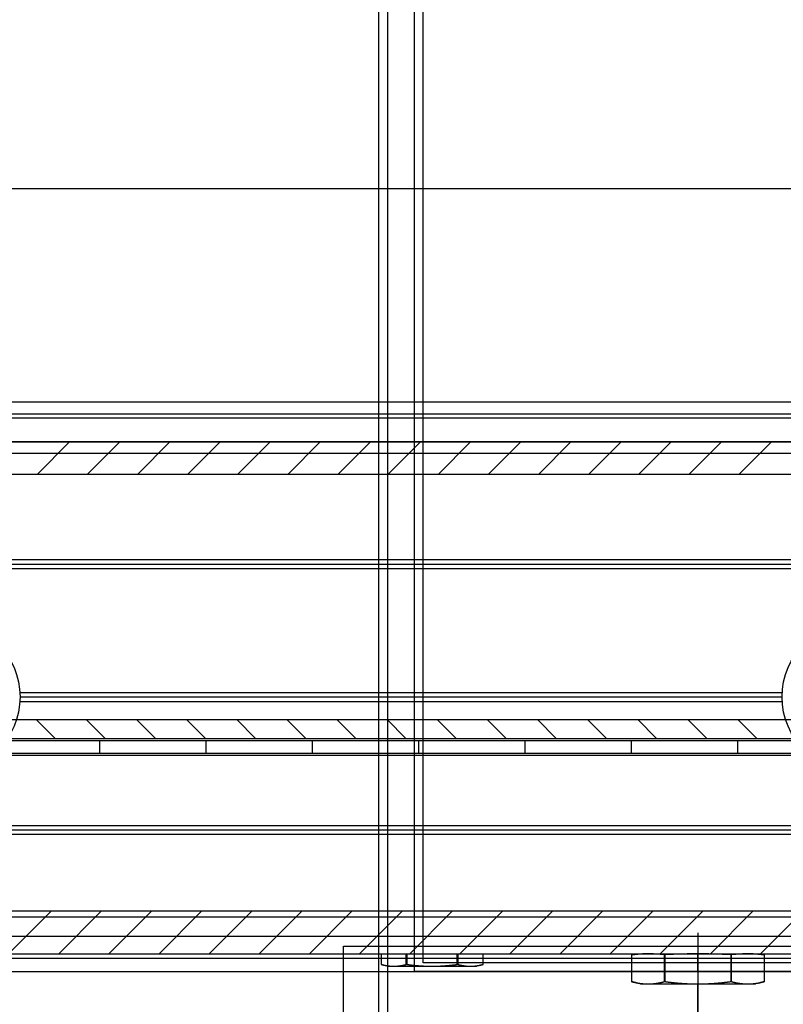
# Model space of a CAD drawing. Units: millimetres. Extents: x 15780 to 29819, y -4220 to 4188.
# Drawn here: x 17316 to 17402, y 2333 to 2444 of the extents above; entities that cross this region are included whole.
import ezdxf

# ---------------------------------------------------------------- set-up
doc = ezdxf.new("R2010")
doc.units = ezdxf.units.MM
doc.linetypes.add('CENTERLINE', pattern=[30, 12, -1.5, 3, -1.5, 12])
for name, color, linetype in [('02_Bemassung', 4, 'Continuous'), ('11_Glas', 7, 'Continuous'), ('2', 7, 'Continuous'), ('3', 7, 'Continuous')]:
    doc.layers.add(name, color=color, linetype=linetype)
doc.layers.add('Ansichtsfenster', color=30, linetype='Continuous', plot=False)
doc.layers.get('Ansichtsfenster').off()
doc.styles.add('Arial', font='ARIAL.TTF')
doc.dimstyles.new('Mauerwerk', dxfattribs={"dimscale": 20, "dimtxt": 2.5, "dimasz": 2.5, "dimexe": 1.25, "dimexo": 2, "dimtad": 1, "dimdec": 1, "dimrnd": 0.5, "dimtxsty": 'Arial', "dimcen": 2.5, "dimclrd": 7, "dimclre": 7, "dimclrt": 7, "dimazin": 2, "dimtfac": 1, "dimtdec": 1, "dimtmove": 0, "dimatfit": 3, "dimfxl": 0, "dimlwd": 25, "dimlwe": 25, "dimarcsym": 0})

# ---------------------------------------------------------------- blocks, each defined once
blk = doc.blocks.new('Manethalter Frontansicht')
at = {"layer": '2', "color": 1, "linetype": 'CENTERLINE'}
blk.add_line((0, 148.27), (0, -9.8), dxfattribs=at)
at = {"layer": '2', "color": 8, "linetype": 'Continuous'}
for p, q in [((-40, 134.77), (-40, 146.77)), ((-40, 146.77), (-35, 146.77)), ((-35, 146.77), (35, 146.77))]:
    blk.add_line(p, q, dxfattribs=at)
blk = doc.blocks.new('*D74')
at = {"layer": '02_Bemassung', "color": 7, "lineweight": 25}
for p, q in [((17242.68, 2436.24), (17242.68, 2541.07)), ((19492.68, 2436.24), (19492.68, 2541.07)), ((17292.68, 2516.07), (19442.68, 2516.07))]:
    blk.add_line(p, q, dxfattribs=at)
at = {"layer": '02_Bemassung', "color": 7}
for points in [[(17292.68, 2524.4), (17292.68, 2507.74), (17242.68, 2516.07)], [(19442.68, 2524.4), (19442.68, 2507.74), (19492.68, 2516.07)]]:
    blk.add_solid(points, dxfattribs=at)
at = {"layer": 'Defpoints', "color": 0}
for p in [(19492.68, 2516.07), (17242.68, 2396.24), (19492.68, 2396.24)]:
    blk.add_point(p, dxfattribs=at)
at = {"layer": '02_Bemassung', "color": 7, "insert": (18095.56, 2561.35), "char_height": 50, "attachment_point": 5, "style": 'Arial'}
blk.add_mtext('CS 80 Magneo LV 3 - 2250', dxfattribs=at)
blk = doc.blocks.new('*D75')
at = {"layer": '02_Bemassung', "color": 7, "lineweight": 25}
for p, q in [((17205.18, 2440.74), (17205.18, 2672.82)), ((19495.18, 2440.74), (19495.18, 2672.82)), ((17255.18, 2647.82), (19445.18, 2647.82))]:
    blk.add_line(p, q, dxfattribs=at)
at = {"layer": '02_Bemassung', "color": 7}
for points in [[(17255.18, 2656.16), (17255.18, 2639.49), (17205.18, 2647.82)], [(19445.18, 2656.16), (19445.18, 2639.49), (19495.18, 2647.82)]]:
    blk.add_solid(points, dxfattribs=at)
at = {"layer": 'Defpoints', "color": 0}
for p in [(19495.18, 2647.82), (17205.18, 2400.74), (19495.18, 2400.74)]:
    blk.add_point(p, dxfattribs=at)
at = {"layer": '02_Bemassung', "color": 7, "insert": (18572.75, 2693.1), "char_height": 50, "attachment_point": 5, "style": 'Arial'}
blk.add_mtext('Montageprofil 2290', dxfattribs=at)
blk = doc.blocks.new('*D78')
at = {"layer": '02_Bemassung', "color": 7, "lineweight": 25}
for p, q in [((17135.18, 2438.97), (17135.18, 2787.97)), ((19515.18, 2438.64), (19515.18, 2787.97)), ((17185.18, 2762.97), (19465.18, 2762.97))]:
    blk.add_line(p, q, dxfattribs=at)
at = {"layer": '02_Bemassung', "color": 7}
for points in [[(17185.18, 2771.3), (17185.18, 2754.64), (17135.18, 2762.97)], [(19465.18, 2771.3), (19465.18, 2754.64), (19515.18, 2762.97)]]:
    blk.add_solid(points, dxfattribs=at)
at = {"layer": 'Defpoints', "color": 0}
for p in [(19515.18, 2762.97), (17135.18, 2398.97), (19515.18, 2398.64)]:
    blk.add_point(p, dxfattribs=at)
at = {"layer": '02_Bemassung', "color": 7, "insert": (18173.95, 2807.92), "char_height": 50, "attachment_point": 5, "style": 'Arial'}
blk.add_mtext('L min.: Innenverkleidung 2380', dxfattribs=at)
blk = doc.blocks.new('*D126')
at = {"layer": '02_Bemassung', "color": 7, "lineweight": 25}
for p, q in [((17205.18, 2440.74), (17205.18, 2449.85)), ((17242.68, 2407.94), (17242.68, 2449.85)), ((17155.18, 2424.85), (17105.18, 2424.85)), ((17205.18, 2424.85), (17242.68, 2424.85)), ((17292.68, 2424.85), (17575.51, 2424.85))]:
    blk.add_line(p, q, dxfattribs=at)
at = {"layer": '02_Bemassung', "color": 7}
for points in [[(17155.18, 2433.19), (17155.18, 2416.52), (17205.18, 2424.85)], [(17292.68, 2433.19), (17292.68, 2416.52), (17242.68, 2424.85)]]:
    blk.add_solid(points, dxfattribs=at)
at = {"layer": 'Defpoints', "color": 0}
for p in [(17242.68, 2424.85), (17205.18, 2400.74), (17242.68, 2367.94)]:
    blk.add_point(p, dxfattribs=at)
at = {"layer": '02_Bemassung', "color": 7, "insert": (17497.9, 2467.4), "char_height": 50, "attachment_point": 5, "style": 'Arial'}
blk.add_mtext('37,5', dxfattribs=at)
blk = doc.blocks.new('*X195')
at = {"layer": '2', "color": 1, "linetype": 'Continuous'}
for p, q in [((-150.92, -1.82), (-154.55, 1.82)), ((-145.26, -1.82), (-148.9, 1.82)), ((-139.6, -1.82), (-143.24, 1.82)), ((-133.95, -1.82), (-137.58, 1.82)), ((-128.29, -1.82), (-131.92, 1.82)), ((-122.63, -1.82), (-126.27, 1.82)), ((-116.98, -1.82), (-120.61, 1.82)), ((-111.32, -1.82), (-114.95, 1.82)), ((-105.66, -1.82), (-109.3, 1.82)), ((-100.01, -1.82), (-103.64, 1.82)), ((-94.35, -1.82), (-97.98, 1.82)), ((-88.69, -1.82), (-92.33, 1.82)), ((-83.04, -1.82), (-86.67, 1.82)), ((-77.38, -1.82), (-81.01, 1.82)), ((-71.72, -1.82), (-75.36, 1.82))]:
    blk.add_line(p, q, dxfattribs=at)
blk = doc.blocks.new('*X196')
at = {"layer": '2', "color": 1, "linetype": 'Continuous'}
for p, q in [((-155.33, -3.06), (-160.13, 1.74)), ((-149.67, -3.06), (-154.47, 1.74)), ((-144.01, -3.06), (-148.81, 1.74)), ((-138.36, -3.06), (-143.16, 1.74)), ((-132.7, -3.06), (-137.5, 1.74)), ((-127.04, -3.06), (-131.84, 1.74)), ((-121.39, -3.06), (-126.19, 1.74)), ((-115.73, -3.06), (-120.53, 1.74)), ((-110.07, -3.06), (-114.87, 1.74)), ((-104.42, -3.06), (-109.22, 1.74)), ((-98.76, -3.06), (-103.56, 1.74)), ((-93.1, -3.06), (-97.9, 1.74)), ((-87.45, -3.06), (-92.25, 1.74)), ((-81.79, -3.06), (-86.59, 1.74)), ((-76.13, -3.06), (-80.93, 1.74)), ((-70.47, -3.06), (-75.27, 1.74))]:
    blk.add_line(p, q, dxfattribs=at)
blk = doc.blocks.new('*X197')
at = {"layer": '2', "color": 1, "linetype": 'Continuous'}
for p, q in [((-153.8, -1.07), (-151.67, 1.07)), ((-148.15, -1.07), (-146.01, 1.07)), ((-142.49, -1.07), (-140.35, 1.07)), ((-136.83, -1.07), (-134.7, 1.07)), ((-131.17, -1.07), (-129.04, 1.07)), ((-125.52, -1.07), (-123.38, 1.07)), ((-119.86, -1.07), (-117.73, 1.07)), ((-114.2, -1.07), (-112.07, 1.07)), ((-108.55, -1.07), (-106.41, 1.07)), ((-102.89, -1.07), (-100.76, 1.07)), ((-97.23, -1.07), (-95.1, 1.07)), ((-91.58, -1.07), (-89.44, 1.07)), ((-85.92, -1.07), (-83.79, 1.07)), ((-80.26, -1.07), (-78.13, 1.07)), ((-74.61, -1.07), (-72.47, 1.07))]:
    blk.add_line(p, q, dxfattribs=at)
blk = doc.blocks.new('Antriebsprofil LV3')
at = {"layer": '3', "color": 3}
for p, q in [((-2250, 57.8), (0, 57.8)), ((0, 54.17), (-2250, 54.17)), ((-2250, 26.43), (0, 26.43)), ((0, 24.3), (-2250, 24.3)), ((-2250, 4.94), (0, 4.8)), ((0, 0), (-2250, 0))]:
    blk.add_line(p, q, dxfattribs=at)
for name, p in [('*X195', (-3.74, 55.98)), ('*X197', (-2.85, 25.37)), ('*X196', (-1.74, 3.06))]:
    blk.add_blockref(name, p, dxfattribs=at)
blk = doc.blocks.new('Laufwagen LV3')
at = {"layer": '2', "color": 94, "linetype": 'Continuous'}
for p, q in [((-120, 0), (-131.99996, 0)), ((-108, 0), (-120, 0)), ((-120, -1.5), (-120, 0)), ((-96, 0), (-108, 0)), ((-108, -1.5), (-108, 0)), ((-84, 0), (-96, 0)), ((-96, -1.5), (-96, 0)), ((-72, 0), (-84, 0)), ((-84, -1.5), (-84, 0)), ((-60, 0), (-72, 0)), ((-72, -1.5), (-72, 0)), ((-59.6833, 0), (-60, 0)), ((-60, -1.5), (-60, 0)), ((-48, 0), (-59.6833, 0)), ((-36, 0), (-48, 0)), ((-48, -1.5), (-48, 0)), ((-134.02983, -1.5), (-120, -1.5)), ((-120, -1.5), (-108, -1.5)), ((-108, -1.5), (-96, -1.5)), ((-96, -1.5), (-84, -1.5)), ((-84, -1.5), (-72, -1.5)), ((-72, -1.5), (-61.8245, -1.5)), ((-61.8245, -1.5), (-48, -1.5)), ((-48, -1.5), (-36, -1.5))]:
    blk.add_line(p, q, dxfattribs=at)
at = {"layer": '2', "color": 40, "linetype": 'Continuous'}
for p, q in [((-134.47991, -1.7), (-62.0314, -1.7)), ((-62.0314, -1.7), (0, -1.7))]:
    blk.add_line(p, q, dxfattribs=at)
at = {"layer": '2', "color": 1, "linetype": 'Continuous'}
for p, q in [((-121.893, -24.1), (-122.9999, -24.19699)), ((-122.9999, -27.2322), (-122.9999, -24.19699)), ((-119.2581, -24.19699), (-119.2581, -27.2322)), ((-119.2418, -27.2322), (-119.2418, -24.19699)), ((-111.7581, -24.19699), (-111.7581, -27.2322)), ((-111.7418, -27.2322), (-111.7418, -24.19699)), ((-108, -24.19699), (-109.1056, -24.10015)), ((-108, -24.19699), (-108, -27.2322)), ((-122.9999, -27.2322), (-122, -27.5002)), ((-121.1291, -27.5), (-122, -27.5)), ((-115.5, -27.5), (-121.1291, -27.5)), ((-109.8708, -27.5), (-115.5, -27.5)), ((-109, -27.5), (-109.8708, -27.5)), ((-108.9999, -27.5002), (-108, -27.2322))]:
    blk.add_line(p, q, dxfattribs=at)
at = {"layer": '2', "color": 1, "linetype": 'CENTERLINE'}
blk.add_line((-115.4997, -39.4799), (-115.5, -24.1), dxfattribs=at)
at = {"layer": '2', "color": 30, "linetype": 'Continuous'}
for p, q in [((-91.2498, -25.29904), (-91.2498, -24.1)), ((-88.4104, -24.1), (-88.4104, -25.29881)), ((-88.3395, -25.29881), (-88.3394, -24.1)), ((-82.6605, -24.1), (-82.6603, -25.29881)), ((-82.5894, -25.29881), (-82.5896, -24.1)), ((-79.7501, -24.10015), (-79.7501, -25.29904)), ((-91.2497, -25.29881), (-90.4998, -25.4998)), ((-89.8301, -25.5), (-90.5, -25.5)), ((-85.5, -25.5), (-89.8301, -25.5)), ((-88.4104, -25.29881), (-88.3395, -25.29881)), ((-81.1698, -25.5), (-85.5, -25.5)), ((-82.6603, -25.29881), (-82.5894, -25.29881)), ((-80.5, -25.5), (-81.1698, -25.5)), ((-80.5001, -25.4998), (-79.7501, -25.29881))]:
    blk.add_line(p, q, dxfattribs=at)
at = {"layer": '2', "color": 1, "linetype": 'Continuous'}
for points in [[(-122.9999, -24.19699), (-122.9285, -24.19084, -0.000614287), (-122.858, -24.18495, -0.000634809), (-122.7886, -24.17933, -0.000649424), (-122.72, -24.17396, -0.000653401), (-122.6523, -24.16884, -0.000661095), (-122.5854, -24.16395, -0.000669386), (-122.5193, -24.15931, -0.000678447), (-122.4539, -24.1549, -0.000685008), (-122.3892, -24.15071, -0.000693023), (-122.3252, -24.14675, -0.000699524), (-122.2618, -24.143, -0.000707114), (-122.1989, -24.13947, -0.000713031), (-122.1366, -24.13615, -0.000719964), (-122.0748, -24.13303, -0.000725397), (-122.0135, -24.13012, -0.000731685), (-121.9526, -24.12741, -0.000736559), (-121.8921, -24.1249, -0.000742149), (-121.832, -24.12258, -0.000746444), (-121.7722, -24.12046, -0.000751304), (-121.7128, -24.11853, -0.000754989), (-121.6536, -24.11679, -0.000759087), (-121.5947, -24.11524, -0.000762137), (-121.536, -24.11387, -0.000765447), (-121.4775, -24.11269, -0.000767841), (-121.4192, -24.11169, -0.000770342), (-121.361, -24.11087, -0.000772062), (-121.3029, -24.11024, -0.000773738), (-121.2449, -24.10979, -0.000774773), (-121.187, -24.10952, -0.000775612), (-121.1291, -24.10942, -0.000775955), (-121.0711, -24.10952, -0.000775951), (-121.0132, -24.10979, -0.0007756), (-120.9552, -24.11024, -0.000774752), (-120.8971, -24.11087, -0.000773706), (-120.8389, -24.11169, -0.000772026), (-120.7806, -24.11269, -0.000770307), (-120.7221, -24.11387, -0.000767785), (-120.6634, -24.11524, -0.000765348), (-120.6045, -24.11679, -0.000762078), (-120.5453, -24.11853, -0.000759144), (-120.4859, -24.12046, -0.000754868), (-120.4261, -24.12258, -0.000750751), (-120.366, -24.1249, -0.000746479), (-120.3055, -24.12741, -0.000743619), (-120.2446, -24.13012, -0.000735984), (-120.1833, -24.13303, -0.00072629), (-120.1215, -24.13614, -0.000726876), (-120.0592, -24.13947, -0.000737023), (-119.9962, -24.14301, -0.000707482), (-119.9329, -24.14675, -0.000652482), (-119.8694, -24.15066, -0.000717678), (-119.8041, -24.1549, -0.000852638), (-119.7365, -24.1595, -0.000629721), (-119.6726, -24.16395, -0.000196589), (-119.6145, -24.16809, -0.000893234), (-119.538, -24.17396, -0.001499843), (-119.4175, -24.18374, -0.000702607), (-119.2581, -24.19699, -0.000363027)], [(-119.2418, -24.19699), (-119.2423, -24.19698, 0.000273284), (-119.2428, -24.19697, 0.000273504), (-119.2434, -24.19696, 0.000273715), (-119.2439, -24.19695, 0.000273898), (-119.2445, -24.19695, 0.000274098), (-119.245, -24.19694, 0.000274292), (-119.2456, -24.19694, 0.000274489), (-119.2461, -24.19693, 0.000274666), (-119.2467, -24.19693, 0.000274881), (-119.2472, -24.19693, 0.000275109), (-119.2478, -24.19692, 0.000275252), (-119.2483, -24.19692, 0.000275298), (-119.2489, -24.19692, 0.000275691), (-119.2494, -24.19692, 0.000276369), (-119.2499, -24.19692, 0.000275878), (-119.2505, -24.19692, 0.000274379), (-119.251, -24.19692, 0.000276951), (-119.2516, -24.19692, 0.00028275), (-119.2521, -24.19692, 0.000274918), (-119.2527, -24.19693, 0.000256874), (-119.2532, -24.19693, 0.000283684), (-119.2537, -24.19693, 0.000338378), (-119.2543, -24.19694, 0.000257086), (-119.2548, -24.19694, 0.00008836), (-119.2553, -24.19695, 0.000362841), (-119.2559, -24.19695, 0.000625147), (-119.2569, -24.19697, 0.000306056), (-119.2581, -24.19699, 0.000162292)], [(-119.2418, -24.19699), (-119.0989, -24.19084, -0.000308803), (-118.958, -24.18495, -0.000319021), (-118.8191, -24.17933, -0.000326261), (-118.6819, -24.17396, -0.00032816), (-118.5465, -24.16884, -0.000331922), (-118.4127, -24.16395, -0.000335988), (-118.2805, -24.15931, -0.000340437), (-118.1497, -24.1549, -0.000343635), (-118.0203, -24.15071, -0.000347561), (-117.8923, -24.14675, -0.000350731), (-117.7654, -24.143, -0.000354446), (-117.6397, -24.13947, -0.000357327), (-117.5151, -24.13615, -0.000360716), (-117.3915, -24.13303, -0.000363359), (-117.2688, -24.13012, -0.00036643), (-117.147, -24.12741, -0.0003688), (-117.0261, -24.1249, -0.000371528), (-116.9058, -24.12258, -0.000373614), (-116.7863, -24.12046, -0.000375984), (-116.6674, -24.11853, -0.000377773), (-116.5491, -24.11679, -0.000379771), (-116.4312, -24.11524, -0.000381251), (-116.3138, -24.11387, -0.000382864), (-116.1968, -24.11269, -0.000384026), (-116.0802, -24.11169, -0.000385244), (-115.9638, -24.11087, -0.000386079), (-115.8477, -24.11024, -0.000386896), (-115.7317, -24.10979, -0.000387399), (-115.6158, -24.10952, -0.000387809), (-115.5, -24.10942, -0.000387977), (-115.3841, -24.10952, -0.000387977), (-115.2682, -24.10979, -0.000387809), (-115.1522, -24.11024, -0.000387399), (-115.0361, -24.11087, -0.000386894), (-114.9197, -24.11169, -0.000386079), (-114.8031, -24.11269, -0.000385249), (-114.6861, -24.11387, -0.000384023), (-114.5687, -24.11524, -0.000382844), (-114.4508, -24.11679, -0.000381255), (-114.3325, -24.11853, -0.000379836), (-114.2136, -24.12046, -0.000377753), (-114.0941, -24.12258, -0.000375752), (-113.9738, -24.1249, -0.000373679), (-113.8529, -24.12741, -0.000372315), (-113.7311, -24.13012, -0.000368566), (-113.6084, -24.13303, -0.000363786), (-113.4849, -24.13614, -0.00036416), (-113.3602, -24.13947, -0.000369329), (-113.2342, -24.14301, -0.000354614), (-113.1076, -24.14675, -0.000327123), (-112.9807, -24.15066, -0.0003599), (-112.8502, -24.1549, -0.000427708), (-112.7149, -24.1595, -0.000315989), (-112.5872, -24.16395, -0.000098664), (-112.471, -24.16809, -0.000448365), (-112.318, -24.17396, -0.000753305), (-112.0769, -24.18374, -0.00035308), (-111.7581, -24.19699, -0.000182477)], [(-111.7418, -24.19699), (-111.7424, -24.19698, 0.000277709), (-111.7429, -24.19697, 0.000277581), (-111.7434, -24.19696, 0.000277464), (-111.744, -24.19695, 0.00027737), (-111.7445, -24.19695, 0.000277264), (-111.7451, -24.19694, 0.000277164), (-111.7456, -24.19694, 0.000277049), (-111.7462, -24.19693, 0.000276935), (-111.7467, -24.19693, 0.000276839), (-111.7472, -24.19693, 0.000276775), (-111.7478, -24.19692, 0.000276607), (-111.7483, -24.19692, 0.000276359), (-111.7489, -24.19692, 0.000276442), (-111.7494, -24.19692, 0.000276828), (-111.75, -24.19692, 0.000276024), (-111.7505, -24.19692, 0.000274232), (-111.7511, -24.19692, 0.000276494), (-111.7516, -24.19692, 0.000281984), (-111.7521, -24.19692, 0.000273853), (-111.7527, -24.19693, 0.000255607), (-111.7532, -24.19693, 0.000282001), (-111.7538, -24.19693, 0.000335991), (-111.7543, -24.19694, 0.000254909), (-111.7549, -24.19694, 0.000087483), (-111.7553, -24.19695, 0.000359376), (-111.756, -24.19695, 0.000617854), (-111.7569, -24.19697, 0.000301855), (-111.7581, -24.19699, 0.0001599)], [(-111.7418, -24.19699), (-111.6704, -24.19084, -0.000614119), (-111.5999, -24.18495, -0.00063464), (-111.5305, -24.17933, -0.000649257), (-111.4619, -24.17396, -0.000653238), (-111.3942, -24.16884, -0.000660935), (-111.3273, -24.16395, -0.00066923), (-111.2612, -24.15931, -0.000678295), (-111.1958, -24.1549, -0.00068486), (-111.1311, -24.15071, -0.00069288), (-111.067, -24.14675, -0.000699386), (-111.0036, -24.143, -0.00070698), (-110.9407, -24.13947, -0.000712903), (-110.8784, -24.13615, -0.000719842), (-110.8166, -24.13303, -0.00072528), (-110.7553, -24.13012, -0.000731574), (-110.6944, -24.12741, -0.000736455), (-110.6339, -24.1249, -0.00074205), (-110.5738, -24.12258, -0.000746352), (-110.514, -24.12046, -0.000751219), (-110.4546, -24.11853, -0.00075491), (-110.3954, -24.11679, -0.000759015), (-110.3365, -24.11524, -0.000762072), (-110.2778, -24.11387, -0.00076539), (-110.2193, -24.11269, -0.000767791), (-110.161, -24.11169, -0.0007703), (-110.1028, -24.11087, -0.000772028), (-110.0447, -24.11024, -0.000773711), (-109.9867, -24.10979, -0.000774754), (-109.9288, -24.10952, -0.0007756), (-109.8708, -24.10942, -0.000775951), (-109.8129, -24.10952, -0.000775955), (-109.755, -24.10979, -0.000775612), (-109.697, -24.11024, -0.000774772), (-109.6389, -24.11087, -0.000773733), (-109.5807, -24.11169, -0.000772061), (-109.5224, -24.11269, -0.00077035), (-109.4639, -24.11387, -0.000767835), (-109.4052, -24.11524, -0.000765406), (-109.3463, -24.11679, -0.000762143), (-109.2871, -24.11853, -0.000759215), (-109.2277, -24.12046, -0.000754946), (-109.1679, -24.12258, -0.000750837), (-109.1078, -24.1249, -0.000746571), (-109.0473, -24.12741, -0.000743718), (-108.9864, -24.13012, -0.000736088), (-108.9251, -24.13303, -0.000726401), (-108.8633, -24.13614, -0.000726993), (-108.801, -24.13947, -0.000737149), (-108.738, -24.14301, -0.000707609), (-108.6747, -24.14675, -0.000652605), (-108.6112, -24.15066, -0.00071782), (-108.546, -24.1549, -0.000852814), (-108.4784, -24.1595, -0.000629857), (-108.4145, -24.16395, -0.000196633), (-108.3564, -24.16809, -0.000893437), (-108.2799, -24.17396, -0.001500209), (-108.1594, -24.18374, -0.000702788), (-108, -24.19699, -0.000363123)], [(-121.129, -27.5002), (-121.1579, -27.50012, -0.00118606), (-121.1869, -27.49991, -0.001185235), (-121.2159, -27.49956, -0.001184821), (-121.2448, -27.49907, -0.001184347), (-121.2738, -27.49844, -0.001183479), (-121.3029, -27.49767, -0.001182602), (-121.3319, -27.49677, -0.001181371), (-121.3609, -27.49572, -0.001180117), (-121.39, -27.49454, -0.001178447), (-121.4191, -27.49322, -0.001176856), (-121.4483, -27.49175, -0.001174786), (-121.4775, -27.49015, -0.001172842), (-121.5067, -27.48841, -0.001170366), (-121.536, -27.48653, -0.001168082), (-121.5653, -27.4845, -0.001165209), (-121.5947, -27.48234, -0.00116259), (-121.6241, -27.48002, -0.001159327), (-121.6536, -27.47757, -0.00115638), (-121.6831, -27.47498, -0.001152736), (-121.7128, -27.47224, -0.001149469), (-121.7424, -27.46935, -0.001145454), (-121.7722, -27.46633, -0.001141875), (-121.802, -27.46315, -0.001137498), (-121.832, -27.45983, -0.001133618), (-121.862, -27.45635, -0.001128889), (-121.8921, -27.45274, -0.001124717), (-121.9223, -27.44897, -0.00111965), (-121.9526, -27.44505, -0.001115197), (-121.983, -27.44098, -0.001109803), (-122.0135, -27.43675, -0.00110508), (-122.0441, -27.43238, -0.001099372), (-122.0748, -27.42785, -0.001094392), (-122.1056, -27.42316, -0.001088381), (-122.1366, -27.41831, -0.001083152), (-122.1677, -27.41331, -0.00107686), (-122.1989, -27.40815, -0.001071414), (-122.2303, -27.40283, -0.001064826), (-122.2618, -27.39734, -0.0010591), (-122.2934, -27.39169, -0.001052336), (-122.3252, -27.38588, -0.001046609), (-122.3571, -27.3799, -0.001039313), (-122.3892, -27.37375, -0.001032672), (-122.4215, -27.36743, -0.001026152), (-122.4539, -27.36095, -0.001021795), (-122.4865, -27.35428, -0.001011589), (-122.5193, -27.34745, -0.000998775), (-122.5522, -27.34043, -0.001000163), (-122.5854, -27.33324, -0.001014383), (-122.6188, -27.32584, -0.00097641), (-122.6523, -27.31831, -0.000903654), (-122.6858, -27.31064, -0.000993106), (-122.72, -27.30264, -0.001178706), (-122.7553, -27.29422, -0.000879528), (-122.7886, -27.28621, -0.000287408), (-122.8187, -27.27888, -0.001241037), (-122.858, -27.26901, -0.002100592), (-122.9193, -27.25323, -0.001001293), (-122.9999, -27.2322, -0.000522712)], [(-119.2581, -27.2322), (-119.2939, -27.24171, -0.000888575), (-119.3295, -27.25102, -0.000905535), (-119.3649, -27.26011, -0.000917704), (-119.4, -27.26901, -0.000922247), (-119.4348, -27.27771, -0.000929789), (-119.4695, -27.28621, -0.000937585), (-119.5039, -27.29452, -0.00094622), (-119.538, -27.30264, -0.00095301), (-119.572, -27.31056, -0.000961176), (-119.6058, -27.31831, -0.000968095), (-119.6393, -27.32586, -0.000976196), (-119.6726, -27.33324, -0.000982921), (-119.7058, -27.34043, -0.000990829), (-119.7388, -27.34745, -0.000997432), (-119.7716, -27.35428, -0.001005162), (-119.8042, -27.36095, -0.001011606), (-119.8366, -27.36743, -0.001019136), (-119.8689, -27.37375, -0.001025414), (-119.901, -27.3799, -0.001032731), (-119.9329, -27.38588, -0.001038828), (-119.9647, -27.39169, -0.001045917), (-119.9963, -27.39734, -0.001051821), (-120.0278, -27.40283, -0.001058666), (-120.0592, -27.40815, -0.001064363), (-120.0904, -27.41331, -0.001070951), (-120.1215, -27.41831, -0.001076428), (-120.1525, -27.42316, -0.001082744), (-120.1833, -27.42785, -0.001087989), (-120.214, -27.43238, -0.001094018), (-120.2446, -27.43675, -0.001099018), (-120.2751, -27.44098, -0.001104748), (-120.3055, -27.44505, -0.001109491), (-120.3358, -27.44897, -0.001114906), (-120.366, -27.45274, -0.001119376), (-120.3961, -27.45635, -0.001124471), (-120.4261, -27.45983, -0.001128677), (-120.456, -27.46315, -0.001133411), (-120.4859, -27.46633, -0.001137268), (-120.5157, -27.46935, -0.001141732), (-120.5453, -27.47224, -0.001145498), (-120.575, -27.47498, -0.001149311), (-120.6045, -27.47757, -0.001152013), (-120.634, -27.48002, -0.001156495), (-120.6634, -27.48234, -0.001161527), (-120.6928, -27.4845, -0.001161943), (-120.7221, -27.48653, -0.001157498), (-120.7514, -27.48841, -0.001170376), (-120.7806, -27.49015, -0.00119641), (-120.8098, -27.49175, -0.001165055), (-120.8389, -27.49322, -0.001089771), (-120.8678, -27.49454, -0.001204522), (-120.8971, -27.49572, -0.001437723), (-120.9271, -27.49677, -0.001093582), (-120.9552, -27.49767, -0.000376417), (-120.9806, -27.49842, -0.001543687), (-121.0131, -27.49907, -0.00266061), (-121.0633, -27.49966, -0.001302797), (-121.129, -27.5002, -0.000691097)], [(-119.2581, -27.2322), (-119.2575, -27.23219, -0.000315784), (-119.257, -27.23219, -0.000315553), (-119.2565, -27.23218, -0.00031533), (-119.2559, -27.23217, -0.000315137), (-119.2554, -27.23216, -0.000314928), (-119.2548, -27.23216, -0.000314727), (-119.2543, -27.23215, -0.000314507), (-119.2537, -27.23214, -0.000314291), (-119.2532, -27.23214, -0.000314093), (-119.2527, -27.23214, -0.000313933), (-119.2521, -27.23213, -0.000313652), (-119.2516, -27.23213, -0.000313285), (-119.251, -27.23213, -0.000313288), (-119.2505, -27.23213, -0.000313638), (-119.2499, -27.23213, -0.000312636), (-119.2494, -27.23213, -0.000310521), (-119.2489, -27.23213, -0.000312991), (-119.2483, -27.23213, -0.000319115), (-119.2478, -27.23213, -0.000309821), (-119.2472, -27.23214, -0.000289101), (-119.2467, -27.23214, -0.000318865), (-119.2461, -27.23214, -0.000379791), (-119.2456, -27.23215, -0.000288042), (-119.245, -27.23216, -0.000098837), (-119.2446, -27.23216, -0.000405952), (-119.2439, -27.23217, -0.000697535), (-119.243, -27.23218, -0.000340612), (-119.2418, -27.2322, -0.000180389)], [(-115.4999, -27.5002), (-115.5579, -27.50012, -0.000593122), (-115.6158, -27.49991, -0.000592725), (-115.6737, -27.49956, -0.000592554), (-115.7316, -27.49907, -0.00059237), (-115.7896, -27.49844, -0.000592013), (-115.8476, -27.49767, -0.000591668), (-115.9057, -27.49677, -0.00059117), (-115.9638, -27.49572, -0.000590674), (-116.022, -27.49454, -0.000589996), (-116.0802, -27.49322, -0.00058937), (-116.1385, -27.49175, -0.000588531), (-116.1968, -27.49015, -0.000587765), (-116.2553, -27.48841, -0.00058676), (-116.3138, -27.48653, -0.00058586), (-116.3725, -27.4845, -0.000584692), (-116.4312, -27.48234, -0.000583658), (-116.4901, -27.48002, -0.00058233), (-116.549, -27.47757, -0.000581165), (-116.6081, -27.47498, -0.000579679), (-116.6674, -27.47224, -0.000578384), (-116.7267, -27.46935, -0.000576743), (-116.7863, -27.46633, -0.000575321), (-116.846, -27.46315, -0.000573527), (-116.9058, -27.45983, -0.000571981), (-116.9658, -27.45635, -0.000570037), (-117.026, -27.45274, -0.00056837), (-117.0864, -27.44897, -0.00056628), (-117.147, -27.44505, -0.000564494), (-117.2078, -27.44098, -0.000562262), (-117.2688, -27.43675, -0.000560361), (-117.33, -27.43238, -0.000557991), (-117.3914, -27.42785, -0.000555979), (-117.4531, -27.42316, -0.000553473), (-117.515, -27.41831, -0.00055135), (-117.5772, -27.41331, -0.000548717), (-117.6397, -27.40815, -0.000546498), (-117.7024, -27.40283, -0.000543727), (-117.7654, -27.39734, -0.000541378), (-117.8286, -27.39169, -0.000538527), (-117.8922, -27.38588, -0.000536187), (-117.9561, -27.3799, -0.000533071), (-118.0203, -27.37375, -0.000530269), (-118.0848, -27.36743, -0.000527557), (-118.1497, -27.36095, -0.000525936), (-118.2149, -27.35428, -0.000521331), (-118.2805, -27.34745, -0.000515347), (-118.3464, -27.34043, -0.000516719), (-118.4127, -27.33324, -0.000524724), (-118.4796, -27.32584, -0.000505752), (-118.5465, -27.31831, -0.000468635), (-118.6134, -27.31064, -0.000515678), (-118.6819, -27.30264, -0.00061295), (-118.7525, -27.29422, -0.000458083), (-118.8191, -27.28621, -0.00014981), (-118.8794, -27.27888, -0.000647363), (-118.958, -27.26901, -0.001098678), (-119.0805, -27.25323, -0.000524959), (-119.2418, -27.2322, -0.000274347)], [(-111.7581, -27.2322), (-111.8298, -27.24171, -0.000467507), (-111.901, -27.25102, -0.000475773), (-111.9717, -27.26011, -0.000481472), (-112.0419, -27.26901, -0.000483191), (-112.1116, -27.27771, -0.000486451), (-112.1808, -27.28621, -0.000489867), (-112.2496, -27.29452, -0.000493687), (-112.318, -27.30264, -0.000496567), (-112.3859, -27.31056, -0.000500133), (-112.4534, -27.31831, -0.000503074), (-112.5205, -27.32586, -0.000506598), (-112.5872, -27.33324, -0.000509434), (-112.6535, -27.34043, -0.000512853), (-112.7194, -27.34745, -0.000515622), (-112.785, -27.35428, -0.000518947), (-112.8502, -27.36095, -0.000521634), (-112.9151, -27.36743, -0.000524855), (-112.9796, -27.37375, -0.000527459), (-113.0438, -27.3799, -0.000530573), (-113.1077, -27.38588, -0.000533088), (-113.1713, -27.39169, -0.000536089), (-113.2345, -27.39734, -0.000538511), (-113.2975, -27.40283, -0.000541396), (-113.3602, -27.40815, -0.000543722), (-113.4227, -27.41331, -0.000546484), (-113.4849, -27.41831, -0.000548709), (-113.5468, -27.42316, -0.000551346), (-113.6085, -27.42785, -0.000553467), (-113.6699, -27.43238, -0.000555972), (-113.7311, -27.43675, -0.000557985), (-113.7921, -27.44098, -0.000560356), (-113.8529, -27.44505, -0.000562258), (-113.9135, -27.44897, -0.00056449), (-113.9739, -27.45274, -0.000566274), (-114.0341, -27.45635, -0.000568366), (-114.0941, -27.45983, -0.000570041), (-114.154, -27.46315, -0.000571976), (-114.2136, -27.46633, -0.000573499), (-114.2732, -27.46935, -0.000575325), (-114.3325, -27.47224, -0.00057683), (-114.3918, -27.47498, -0.000578358), (-114.4509, -27.47757, -0.000579357), (-114.5098, -27.48002, -0.000581253), (-114.5687, -27.48234, -0.000583454), (-114.6275, -27.4845, -0.000583339), (-114.6861, -27.48653, -0.000580818), (-114.7446, -27.48841, -0.000586994), (-114.8031, -27.49015, -0.000599785), (-114.8616, -27.49175, -0.000583815), (-114.9197, -27.49322, -0.000545894), (-114.9775, -27.49454, -0.000603171), (-115.0361, -27.49572, -0.000719695), (-115.096, -27.49677, -0.000547248), (-115.1523, -27.49767, -0.000188337), (-115.2031, -27.49842, -0.000772274), (-115.2682, -27.49907, -0.001330561), (-115.3686, -27.49966, -0.000651384), (-115.4999, -27.5002, -0.000345518)], [(-111.7581, -27.2322), (-111.7576, -27.23219, -0.000310742), (-111.7571, -27.23219, -0.000310909), (-111.7565, -27.23218, -0.000311062), (-111.756, -27.23217, -0.000311186), (-111.7554, -27.23216, -0.000311325), (-111.7549, -27.23216, -0.000311462), (-111.7543, -27.23215, -0.000311597), (-111.7538, -27.23214, -0.000311714), (-111.7532, -27.23214, -0.000311868), (-111.7527, -27.23214, -0.000312041), (-111.7521, -27.23213, -0.000312115), (-111.7516, -27.23213, -0.00031208), (-111.7511, -27.23213, -0.000312436), (-111.7505, -27.23213, -0.000313118), (-111.75, -27.23213, -0.000312471), (-111.7494, -27.23213, -0.000310687), (-111.7489, -27.23213, -0.000313508), (-111.7483, -27.23213, -0.000319981), (-111.7478, -27.23213, -0.000311025), (-111.7472, -27.23214, -0.000290533), (-111.7467, -27.23214, -0.000320765), (-111.7462, -27.23214, -0.000382486), (-111.7456, -27.23215, -0.000290499), (-111.7451, -27.23216, -0.000099826), (-111.7446, -27.23216, -0.00040986), (-111.744, -27.23217, -0.000705753), (-111.743, -27.23218, -0.000345344), (-111.7418, -27.2322, -0.000183083)], [(-109.8709, -27.5002), (-109.8999, -27.50012, -0.001186405), (-109.9288, -27.49991, -0.001185557), (-109.9578, -27.49956, -0.001185118), (-109.9867, -27.49907, -0.00118462), (-110.0157, -27.49844, -0.001183728), (-110.0447, -27.49767, -0.001182828), (-110.0738, -27.49677, -0.001181572), (-110.1028, -27.49572, -0.001180294), (-110.1319, -27.49454, -0.0011786), (-110.161, -27.49322, -0.001176985), (-110.1901, -27.49175, -0.001174891), (-110.2193, -27.49015, -0.001172924), (-110.2485, -27.48841, -0.001170423), (-110.2778, -27.48653, -0.001168117), (-110.3071, -27.4845, -0.00116522), (-110.3365, -27.48234, -0.001162578), (-110.3659, -27.48002, -0.001159292), (-110.3954, -27.47757, -0.001156322), (-110.4249, -27.47498, -0.001152655), (-110.4546, -27.47224, -0.001149366), (-110.4843, -27.46935, -0.001145328), (-110.514, -27.46633, -0.001141728), (-110.5439, -27.46315, -0.001137328), (-110.5738, -27.45983, -0.001133427), (-110.6038, -27.45635, -0.001128678), (-110.6339, -27.45274, -0.001124485), (-110.6641, -27.44897, -0.001119397), (-110.6944, -27.44505, -0.001114925), (-110.7248, -27.44098, -0.00110951), (-110.7553, -27.43675, -0.001104768), (-110.7859, -27.43238, -0.00109904), (-110.8166, -27.42785, -0.001094043), (-110.8474, -27.42316, -0.001088013), (-110.8784, -27.41831, -0.001082766), (-110.9095, -27.41331, -0.001076456), (-110.9407, -27.40815, -0.001070993), (-110.9721, -27.40283, -0.001064389), (-111.0036, -27.39734, -0.001058647), (-111.0352, -27.39169, -0.001051866), (-111.067, -27.38588, -0.001046124), (-111.0989, -27.3799, -0.001038812), (-111.131, -27.37375, -0.001032158), (-111.1633, -27.36743, -0.001025623), (-111.1957, -27.36095, -0.001021251), (-111.2284, -27.35428, -0.001011033), (-111.2611, -27.34745, -0.00099821), (-111.2941, -27.34043, -0.00099958), (-111.3273, -27.33324, -0.001013775), (-111.3607, -27.32584, -0.000975808), (-111.3941, -27.31831, -0.000903084), (-111.4276, -27.31064, -0.000992464), (-111.4619, -27.30264, -0.001177924), (-111.4972, -27.29422, -0.000878928), (-111.5304, -27.28621, -0.000287209), (-111.5606, -27.27888, -0.001240169), (-111.5999, -27.26901, -0.002099061), (-111.6612, -27.25323, -0.001000538), (-111.7418, -27.2322, -0.000522311)], [(-108, -27.2322), (-108.0359, -27.24171, -0.000889271), (-108.0714, -27.25102, -0.000906231), (-108.1068, -27.26011, -0.000918396), (-108.1419, -27.26901, -0.00092293), (-108.1767, -27.27771, -0.000930462), (-108.2113, -27.28621, -0.00093825), (-108.2457, -27.29452, -0.000946877), (-108.2799, -27.30264, -0.000953657), (-108.3139, -27.31056, -0.000961814), (-108.3476, -27.31831, -0.000968722), (-108.3811, -27.32586, -0.000976812), (-108.4145, -27.33324, -0.000983527), (-108.4476, -27.34043, -0.000991423), (-108.4806, -27.34745, -0.000998013), (-108.5134, -27.35428, -0.001005731), (-108.546, -27.36095, -0.001012162), (-108.5784, -27.36743, -0.001019679), (-108.6107, -27.37375, -0.001025943), (-108.6428, -27.3799, -0.001033246), (-108.6747, -27.38588, -0.001039329), (-108.7065, -27.39169, -0.001046402), (-108.7381, -27.39734, -0.00105229), (-108.7696, -27.40283, -0.00105912), (-108.801, -27.40815, -0.001064801), (-108.8322, -27.41331, -0.001071372), (-108.8633, -27.41831, -0.001076832), (-108.8943, -27.42316, -0.00108313), (-108.9251, -27.42785, -0.001088357), (-108.9558, -27.43238, -0.001094368), (-108.9864, -27.43675, -0.001099349), (-109.0169, -27.44098, -0.00110506), (-109.0473, -27.44505, -0.001109784), (-109.0776, -27.44897, -0.001115179), (-109.1078, -27.45274, -0.001119629), (-109.1379, -27.45635, -0.001124703), (-109.1679, -27.45983, -0.001128889), (-109.1979, -27.46315, -0.001133601), (-109.2277, -27.46633, -0.001137437), (-109.2575, -27.46935, -0.001141879), (-109.2872, -27.47224, -0.001145624), (-109.3168, -27.47498, -0.001149414), (-109.3463, -27.47757, -0.001152094), (-109.3758, -27.48002, -0.001156553), (-109.4052, -27.48234, -0.001161563), (-109.4346, -27.4845, -0.001161955), (-109.4639, -27.48653, -0.001157487), (-109.4932, -27.48841, -0.001170341), (-109.5224, -27.49015, -0.001196351), (-109.5517, -27.49175, -0.001164973), (-109.5808, -27.49322, -0.001089674), (-109.6096, -27.49454, -0.001204391), (-109.639, -27.49572, -0.001437535), (-109.6689, -27.49677, -0.001093413), (-109.697, -27.49767, -0.000376354), (-109.7225, -27.49842, -0.001543413), (-109.755, -27.49907, -0.002660033), (-109.8052, -27.49966, -0.001302469), (-109.8709, -27.5002, -0.000690912)]]:
    blk.add_lwpolyline(points, format="xyb", dxfattribs=at)
at = {"layer": '2', "color": 30, "linetype": 'Continuous'}
for points in [[(-89.8304, -25.4998), (-89.8524, -25.49976, -0.001177191), (-89.8744, -25.49961, -0.001176376), (-89.8964, -25.49935, -0.001175957), (-89.9184, -25.499, -0.00117548), (-89.9404, -25.49853, -0.00117462), (-89.9625, -25.49797, -0.001173753), (-89.9845, -25.4973, -0.00117254), (-90.0066, -25.49652, -0.001171306), (-90.0287, -25.49564, -0.001169667), (-90.0508, -25.49466, -0.001168105), (-90.073, -25.49356, -0.001166078), (-90.0951, -25.49237, -0.001164173), (-90.1173, -25.49106, -0.00116175), (-90.1396, -25.48966, -0.001159515), (-90.1618, -25.48814, -0.001156707), (-90.1842, -25.48652, -0.001154146), (-90.2065, -25.48479, -0.001150959), (-90.2289, -25.48295, -0.001148078), (-90.2514, -25.48101, -0.001144521), (-90.2739, -25.47895, -0.001141329), (-90.2964, -25.47679, -0.00113741), (-90.319, -25.47452, -0.001133915), (-90.3417, -25.47214, -0.001129644), (-90.3644, -25.46965, -0.001125855), (-90.3872, -25.46704, -0.001121242), (-90.41, -25.46433, -0.001117169), (-90.433, -25.4615, -0.001112225), (-90.456, -25.45856, -0.001107879), (-90.479, -25.4555, -0.001102616), (-90.5022, -25.45233, -0.001098006), (-90.5254, -25.44904, -0.001092437), (-90.5487, -25.44564, -0.001087577), (-90.5721, -25.44212, -0.001081713), (-90.5956, -25.43849, -0.001076607), (-90.6192, -25.43473, -0.001070469), (-90.6429, -25.43086, -0.001065152), (-90.6667, -25.42686, -0.001058724), (-90.6906, -25.42274, -0.001053132), (-90.7146, -25.4185, -0.001046531), (-90.7387, -25.41414, -0.001040942), (-90.7629, -25.40964, -0.001033816), (-90.7873, -25.40503, -0.00102732), (-90.8117, -25.40028, -0.001020969), (-90.8363, -25.39541, -0.001016744), (-90.861, -25.39041, -0.001006733), (-90.8859, -25.38528, -0.000994102), (-90.9108, -25.38002, -0.000995616), (-90.936, -25.37461, -0.001009875), (-90.9613, -25.36906, -0.00097225), (-90.9866, -25.36341, -0.000899964), (-91.012, -25.35765, -0.000989108), (-91.0379, -25.35165, -0.001174022), (-91.0646, -25.34533, -0.000876358), (-91.0898, -25.33932, -0.000286728), (-91.1127, -25.33382, -0.001236472), (-91.1424, -25.32642, -0.002093519), (-91.1887, -25.31458, -0.000998464), (-91.2497, -25.29881, -0.000521406)], [(-88.4104, -25.29881), (-88.4375, -25.30594, -0.000887943), (-88.4645, -25.31292, -0.000904483), (-88.4912, -25.31974, -0.000916347), (-88.5178, -25.32642, -0.000920784), (-88.5441, -25.33294, -0.000928139), (-88.5703, -25.33932, -0.000935739), (-88.5964, -25.34555, -0.000944152), (-88.6223, -25.35165, -0.000950768), (-88.648, -25.3576, -0.000958721), (-88.6735, -25.36341, -0.000965458), (-88.699, -25.36908, -0.000973342), (-88.7242, -25.37461, -0.000979886), (-88.7493, -25.38001, -0.000987577), (-88.7743, -25.38528, -0.000993997), (-88.7992, -25.39041, -0.001001511), (-88.8239, -25.39541, -0.001007772), (-88.8485, -25.40028, -0.001015087), (-88.8729, -25.40503, -0.001021183), (-88.8973, -25.40964, -0.001028286), (-88.9215, -25.41414, -0.001034203), (-88.9456, -25.4185, -0.001041079), (-88.9696, -25.42274, -0.001046804), (-88.9935, -25.42686, -0.00105344), (-89.0173, -25.43086, -0.00105896), (-89.041, -25.43473, -0.001065342), (-89.0646, -25.43849, -0.001070644), (-89.0881, -25.44212, -0.001076759), (-89.1115, -25.44564, -0.001081832), (-89.1349, -25.44904, -0.001087664), (-89.1581, -25.45233, -0.001092496), (-89.1813, -25.4555, -0.001098034), (-89.2044, -25.45856, -0.001102615), (-89.2274, -25.4615, -0.001107844), (-89.2503, -25.46433, -0.001112156), (-89.2732, -25.46704, -0.001117071), (-89.296, -25.46965, -0.001121125), (-89.3187, -25.47214, -0.001125687), (-89.3414, -25.47452, -0.001129398), (-89.364, -25.47679, -0.001133697), (-89.3866, -25.47895, -0.001137323), (-89.4091, -25.48101, -0.001140982), (-89.4315, -25.48295, -0.001143556), (-89.4539, -25.48479, -0.001147886), (-89.4763, -25.48652, -0.001152778), (-89.4986, -25.48814, -0.001153079), (-89.5209, -25.48966, -0.001148572), (-89.5432, -25.49106, -0.001161248), (-89.5654, -25.49237, -0.001186988), (-89.5876, -25.49356, -0.00115578), (-89.6097, -25.49466, -0.001081019), (-89.6317, -25.49564, -0.001194769), (-89.654, -25.49652, -0.001425983), (-89.6768, -25.4973, -0.001084558), (-89.6981, -25.49797, -0.000373283), (-89.7175, -25.49852, -0.001530859), (-89.7423, -25.499, -0.002638219), (-89.7804, -25.49943, -0.001291711), (-89.8304, -25.4998, -0.000685181)], [(-85.5002, -25.4998), (-85.5442, -25.49976, -0.000588463), (-85.5882, -25.49961, -0.000588074), (-85.6323, -25.49935, -0.000587905), (-85.6763, -25.499, -0.000587725), (-85.7204, -25.49853, -0.000587375), (-85.7645, -25.49797, -0.000587038), (-85.8086, -25.4973, -0.000586551), (-85.8528, -25.49652, -0.000586068), (-85.897, -25.49564, -0.000585408), (-85.9412, -25.49466, -0.000584797), (-85.9855, -25.49356, -0.00058398), (-86.0299, -25.49237, -0.000583235), (-86.0743, -25.49106, -0.000582257), (-86.1188, -25.48966, -0.000581381), (-86.1633, -25.48814, -0.000580245), (-86.208, -25.48652, -0.00057924), (-86.2527, -25.48479, -0.000577948), (-86.2975, -25.48295, -0.000576815), (-86.3424, -25.48101, -0.00057537), (-86.3874, -25.47895, -0.000574111), (-86.4325, -25.47679, -0.000572516), (-86.4777, -25.47452, -0.000571133), (-86.5231, -25.47214, -0.000569389), (-86.5685, -25.46965, -0.000567886), (-86.6141, -25.46704, -0.000565997), (-86.6598, -25.46433, -0.000564376), (-86.7057, -25.4615, -0.000562345), (-86.7517, -25.45856, -0.000560608), (-86.7978, -25.4555, -0.000558438), (-86.8442, -25.45233, -0.00055659), (-86.8906, -25.44904, -0.000554285), (-86.9373, -25.44564, -0.000552328), (-86.9841, -25.44212, -0.000549892), (-87.0311, -25.43849, -0.000547827), (-87.0783, -25.43473, -0.000545267), (-87.1257, -25.43086, -0.000543109), (-87.1733, -25.42686, -0.000540414), (-87.221, -25.42274, -0.000538127), (-87.269, -25.4185, -0.000535355), (-87.3173, -25.41414, -0.000533079), (-87.3657, -25.40964, -0.000530046), (-87.4144, -25.40503, -0.000527313), (-87.4633, -25.40028, -0.000524682), (-87.5125, -25.39541, -0.000523123), (-87.562, -25.39041, -0.000518614), (-87.6116, -25.38528, -0.000512721), (-87.6616, -25.38002, -0.000514151), (-87.7119, -25.37461, -0.000522167), (-87.7625, -25.36906, -0.000503376), (-87.8132, -25.36341, -0.000466514), (-87.8639, -25.35765, -0.000513371), (-87.9158, -25.35165, -0.000610235), (-87.9693, -25.34533, -0.00045622), (-88.0196, -25.33932, -0.000149386), (-88.0653, -25.33382, -0.000644678), (-88.1248, -25.32642, -0.00109445), (-88.2175, -25.31458, -0.000523217), (-88.3395, -25.29881, -0.000273525)], [(-82.6603, -25.29881), (-82.7146, -25.30594, -0.000466322), (-82.7684, -25.31292, -0.000474368), (-82.8219, -25.31974, -0.000479915), (-82.875, -25.32642, -0.000481593), (-82.9278, -25.33294, -0.000484769), (-82.9802, -25.33932, -0.000488093), (-83.0323, -25.34555, -0.000491811), (-83.0841, -25.35165, -0.000494615), (-83.1355, -25.3576, -0.000498085), (-83.1867, -25.36341, -0.000500946), (-83.2375, -25.36908, -0.000504373), (-83.288, -25.37461, -0.000507131), (-83.3383, -25.38001, -0.000510456), (-83.3883, -25.38528, -0.000513148), (-83.438, -25.39041, -0.000516379), (-83.4874, -25.39541, -0.000518991), (-83.5366, -25.40028, -0.00052212), (-83.5855, -25.40503, -0.00052465), (-83.6342, -25.40964, -0.000527674), (-83.6827, -25.41414, -0.000530116), (-83.7309, -25.4185, -0.00053303), (-83.7789, -25.42274, -0.000535382), (-83.8267, -25.42686, -0.000538181), (-83.8743, -25.43086, -0.000540439), (-83.9217, -25.43473, -0.000543119), (-83.9689, -25.43849, -0.000545278), (-84.0159, -25.44212, -0.000547835), (-84.0627, -25.44564, -0.000549892), (-84.1094, -25.44904, -0.000552321), (-84.1559, -25.45233, -0.000554273), (-84.2022, -25.4555, -0.000556571), (-84.2483, -25.45856, -0.000558414), (-84.2944, -25.4615, -0.000560576), (-84.3402, -25.46433, -0.000562305), (-84.386, -25.46704, -0.000564332), (-84.4316, -25.46965, -0.000565953), (-84.477, -25.47214, -0.000567827), (-84.5224, -25.47452, -0.0005693), (-84.5676, -25.47679, -0.000571069), (-84.6127, -25.47895, -0.000572527), (-84.6577, -25.48101, -0.000574002), (-84.7027, -25.48295, -0.000574961), (-84.7475, -25.48479, -0.000576805), (-84.7922, -25.48652, -0.000578959), (-84.8369, -25.48814, -0.000578811), (-84.8814, -25.48966, -0.000576282), (-84.9259, -25.49106, -0.00058238), (-84.9704, -25.49237, -0.000595047), (-85.0148, -25.49356, -0.000579175), (-85.059, -25.49466, -0.000541535), (-85.103, -25.49564, -0.000598334), (-85.1475, -25.49652, -0.000713902), (-85.1931, -25.4973, -0.000542817), (-85.2358, -25.49797, -0.000186803), (-85.2745, -25.49852, -0.000766006), (-85.324, -25.499, -0.001319704), (-85.4003, -25.49943, -0.000646043), (-85.5002, -25.4998, -0.000342676)], [(-81.17, -25.4998), (-81.192, -25.49976, -0.001177091), (-81.2141, -25.49961, -0.001176282), (-81.2361, -25.49935, -0.001175871), (-81.2581, -25.499, -0.0011754), (-81.2801, -25.49853, -0.001174548), (-81.3022, -25.49797, -0.001173687), (-81.3242, -25.4973, -0.001172482), (-81.3463, -25.49652, -0.001171254), (-81.3684, -25.49564, -0.001169622), (-81.3905, -25.49466, -0.001168067), (-81.4127, -25.49356, -0.001166047), (-81.4348, -25.49237, -0.001164148), (-81.457, -25.49106, -0.001161733), (-81.4793, -25.48966, -0.001159505), (-81.5016, -25.48814, -0.001156704), (-81.5239, -25.48652, -0.001154149), (-81.5462, -25.48479, -0.001150969), (-81.5686, -25.48295, -0.001148095), (-81.5911, -25.48101, -0.001144544), (-81.6136, -25.47895, -0.001141359), (-81.6361, -25.47679, -0.001137446), (-81.6587, -25.47452, -0.001133957), (-81.6814, -25.47214, -0.001129692), (-81.7041, -25.46965, -0.00112591), (-81.7269, -25.46704, -0.001121303), (-81.7498, -25.46433, -0.001117236), (-81.7727, -25.4615, -0.001112299), (-81.7957, -25.45856, -0.001107958), (-81.8188, -25.4555, -0.001102701), (-81.8419, -25.45233, -0.001098097), (-81.8651, -25.44904, -0.001092534), (-81.8885, -25.44564, -0.001087678), (-81.9119, -25.44212, -0.00108182), (-81.9354, -25.43849, -0.001076719), (-81.959, -25.43473, -0.001070586), (-81.9826, -25.43086, -0.001065274), (-82.0064, -25.42686, -0.001058851), (-82.0303, -25.42274, -0.001053264), (-82.0543, -25.4185, -0.001046668), (-82.0784, -25.41414, -0.001041083), (-82.1026, -25.40964, -0.001033962), (-82.127, -25.40503, -0.00102747), (-82.1514, -25.40028, -0.001021123), (-82.176, -25.39541, -0.001016903), (-82.2007, -25.39041, -0.001006895), (-82.2256, -25.38528, -0.000994267), (-82.2505, -25.38002, -0.000995786), (-82.2757, -25.37461, -0.001010052), (-82.301, -25.36906, -0.000972425), (-82.3263, -25.36341, -0.00090013), (-82.3517, -25.35765, -0.000989295), (-82.3776, -25.35165, -0.00117425), (-82.4043, -25.34533, -0.000876533), (-82.4295, -25.33932, -0.000286786), (-82.4524, -25.33382, -0.001236725), (-82.4821, -25.32642, -0.002093967), (-82.5284, -25.31458, -0.000998685), (-82.5894, -25.29881, -0.000521523)], [(-79.7501, -25.29881), (-79.7772, -25.30594, -0.000887739), (-79.8042, -25.31292, -0.000904279), (-79.8309, -25.31974, -0.000916145), (-79.8575, -25.32642, -0.000920585), (-79.8838, -25.33294, -0.000927943), (-79.91, -25.33932, -0.000935544), (-79.9361, -25.34555, -0.000943961), (-79.962, -25.35165, -0.000950579), (-79.9877, -25.3576, -0.000958535), (-80.0132, -25.36341, -0.000965275), (-80.0387, -25.36908, -0.000973162), (-80.0639, -25.37461, -0.000979709), (-80.0891, -25.38001, -0.000987404), (-80.114, -25.38528, -0.000993827), (-80.1389, -25.39041, -0.001001345), (-80.1636, -25.39541, -0.00100761), (-80.1882, -25.40028, -0.001014929), (-80.2127, -25.40503, -0.001021029), (-80.237, -25.40964, -0.001028137), (-80.2612, -25.41414, -0.001034057), (-80.2854, -25.4185, -0.001040938), (-80.3094, -25.42274, -0.001046667), (-80.3333, -25.42686, -0.001053308), (-80.3571, -25.43086, -0.001058833), (-80.3807, -25.43473, -0.00106522), (-80.4043, -25.43849, -0.001070527), (-80.4278, -25.44212, -0.001076647), (-80.4513, -25.44564, -0.001081725), (-80.4746, -25.44904, -0.001087563), (-80.4978, -25.45233, -0.0010924), (-80.521, -25.4555, -0.001097944), (-80.5441, -25.45856, -0.00110253), (-80.5671, -25.4615, -0.001107765), (-80.59, -25.46433, -0.001112083), (-80.6129, -25.46704, -0.001117004), (-80.6357, -25.46965, -0.001121064), (-80.6584, -25.47214, -0.001125632), (-80.6811, -25.47452, -0.001129349), (-80.7037, -25.47679, -0.001133655), (-80.7263, -25.47895, -0.001137287), (-80.7488, -25.48101, -0.001140953), (-80.7712, -25.48295, -0.001143533), (-80.7936, -25.48479, -0.001147869), (-80.816, -25.48652, -0.001152768), (-80.8383, -25.48814, -0.001153076), (-80.8606, -25.48966, -0.001148575), (-80.8829, -25.49106, -0.001161258), (-80.9051, -25.49237, -0.001187005), (-80.9273, -25.49356, -0.001155804), (-80.9494, -25.49466, -0.001081047), (-80.9714, -25.49564, -0.001194807), (-80.9937, -25.49652, -0.001426038), (-81.0165, -25.4973, -0.001084608), (-81.0378, -25.49797, -0.000373302), (-81.0572, -25.49852, -0.001530939), (-81.0819, -25.499, -0.002638387), (-81.1201, -25.49943, -0.001291807), (-81.17, -25.4998, -0.000685235)]]:
    blk.add_lwpolyline(points, format="xyb", dxfattribs=at)
blk = doc.blocks.new('Montageprofil LW 895 Frontansicht')
at = {"layer": '2', "color": 3}
for p, q in [((-600, 33.3), (1690, 33.3)), ((-600, 31.96), (1690, 31.96)), ((-600, 28.8), (1690, 28.8)), ((-600, 15.5), (1690, 15.5)), ((-600, 15), (1690, 15)), ((-600, 14.5), (1690, 14.5)), ((-489.01, 0.5), (-402.99, 0.5)), ((-489, 0), (-403, 0)), ((-489.01, -0.5), (-402.99, -0.5)), ((-600, -14.5), (1690, -14.5)), ((-600, -15), (1690, -15)), ((-600, -15.5), (1690, -15.5)), ((-600, -24.84), (1690, -24.84)), ((-600, -29.5), (1690, -29.5)), ((-600, -31), (1690, -31))]:
    blk.add_line(p, q, dxfattribs=at)
for centre in [(-497.5, 0), (-394.5, 0)]:
    blk.add_circle(centre, 8.5, dxfattribs=at)
blk = doc.blocks.new('Blende Manet LV 3 Frontansicht')
at = {"layer": '2', "color": 3, "linetype": 'Continuous'}
for p, q in [((-543, 31.5), (1831, 31.5)), ((1831, 27.5), (-543, 27.5)), ((-543, -27), (1831, -27)), ((-543, -31), (1831, -31))]:
    blk.add_line(p, q, dxfattribs=at)

msp = doc.modelspace()

# ---------------------------------------------------------------- linework, layer by layer
at = {"layer": '11_Glas'}
for points in [[(16980.18, 135.43), (17357.68, 135.43), (17357.68, 2890.441), (16980.18, 2890.441)], [(18249.68, 2336.441), (17360.68, 2336.441), (17360.68, 2890.441), (18249.68, 2890.441)], [(16981.18, 136.43), (17356.68, 136.43), (17356.68, 2889.441), (16981.18, 2889.441)], [(18248.68, 2337.441), (17361.68, 2337.441), (17361.68, 2889.441), (18248.68, 2889.441)]]:
    msp.add_lwpolyline(points, close=True, dxfattribs=at)

# ---------------------------------------------------------------- block references
at = {"layer": '02_Bemassung'}
for name, p in [('Montageprofil LW 895 Frontansicht', (17805.18, 2367.441)), ('Blende Manet LV 3 Frontansicht', (17681.18, 2367.441)), ('Manethalter Frontansicht', (17392.68, 2192.527))]:
    msp.add_blockref(name, p, dxfattribs=at)
at = {"layer": '3', "color": 3, "xscale": -1}
msp.add_blockref('Antriebsprofil LV3', (17242.68, 2338.441), dxfattribs=at)
at = {"layer": 'Ansichtsfenster', "xscale": -1}
msp.add_blockref('Laufwagen LV3', (17277.18, 2362.541), dxfattribs=at)

# ---------------------------------------------------------------- dimensions: what is measured, and where the dimension line sits
at = {"layer": '02_Bemassung'}
for base, p1, p2, override, picture, middle in [((19515.18, 2762.97), (17135.18, 2398.971), (19515.18, 2398.641), {"dimpost": 'L min.: Innenverkleidung <>'}, '*D78', (18173.948, 2762.97)), ((19492.68, 2516.071), (17242.68, 2396.241), (19492.68, 2396.241), {"dimpost": 'CS 80 Magneo LV 3 - <>'}, '*D74', (18095.56, 2516.071)), ((19495.18, 2647.824), (17205.18, 2400.741), (19495.18, 2400.741), {"dimpost": 'Montageprofil <>'}, '*D75', (18572.746, 2647.824))]:
    dim = msp.add_linear_dim(base=base, p1=p1, p2=p2, dimstyle='Mauerwerk', override=override, dxfattribs=at)
    dim.commit()
    dim.dimension.update_dxf_attribs({"geometry": picture, "text_midpoint": middle, "dimtype": 160})
dim = msp.add_linear_dim(base=(17242.68, 2424.854), p1=(17205.18, 2400.741), p2=(17242.68, 2367.941), dimstyle='Mauerwerk', dxfattribs=at)
dim.commit()
dim.dimension.update_dxf_attribs({"geometry": '*D126', "text_midpoint": (17497.898, 2424.854), "dimtype": 160})

doc.saveas('drawing.dxf')
